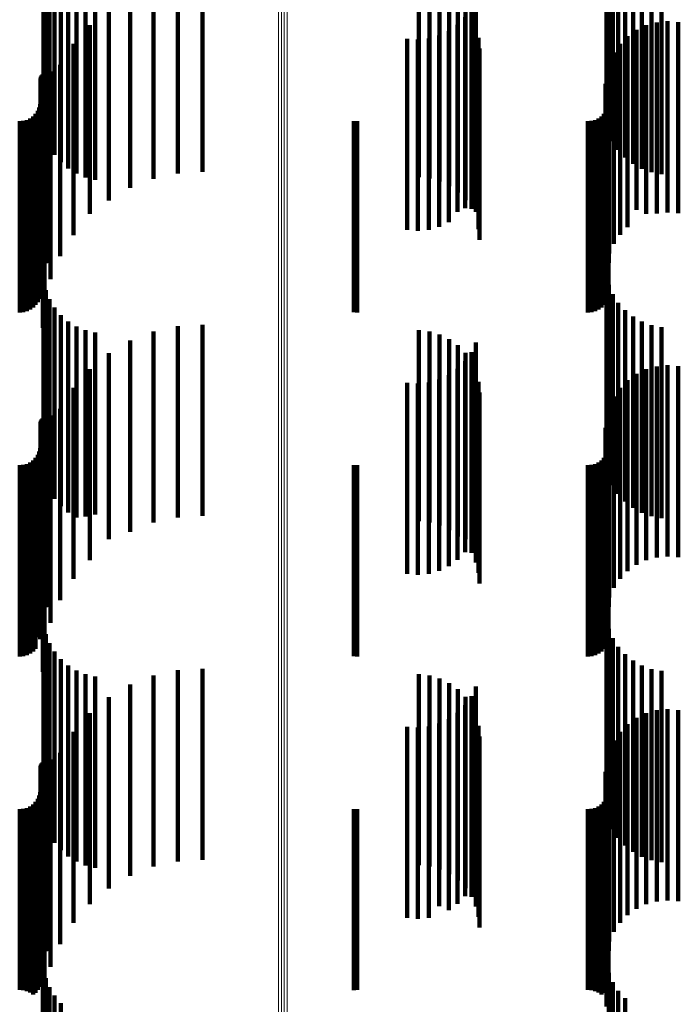
# Model space of a CAD drawing. Units: metres. Extents: x 0.024 to 0.095, y -0.351 to 0.413.
# Drawn here: x 0.06 to 0.077, y -0.318 to -0.292 of the extents above; entities that cross this region are included whole.
import ezdxf

# ---------------------------------------------------------------- set-up
doc = ezdxf.new("R2010")
doc.units = ezdxf.units.M
doc.linetypes.add('AUSGEZOGEN', pattern=[0])
doc.linetypes.add('VERDECKT2_S2', pattern=[0.009, 0.005, -0.004])
doc.layers.add('Standard', color=7, linetype='AUSGEZOGEN', lineweight=13)

msp = doc.modelspace()

# ---------------------------------------------------------------- linework, layer by layer
at = {"layer": 'Standard', "color": 253, "linetype": 'VERDECKT2_S2', "lineweight": 140, "transparency": 33554687}
for p, q in [((0.060825, -0.290774), (0.060825, -0.295774)), ((0.060692, -0.290953), (0.060692, -0.295556)), ((0.060991, -0.290969), (0.060991, -0.295969)), ((0.075428, -0.29107), (0.075428, -0.295424)), ((0.075571, -0.290872), (0.075571, -0.295648)), ((0.075749, -0.290845), (0.075749, -0.295845)), ((0.075956, -0.291011), (0.075956, -0.296011)), ((0.060594, -0.291163), (0.060594, -0.29532)), ((0.061185, -0.291135), (0.061185, -0.296135)), ((0.061403, -0.291269), (0.061403, -0.296269)), ((0.064047, -0.291262), (0.064047, -0.296262)), ((0.064696, -0.291226), (0.064696, -0.296226)), ((0.075323, -0.291287), (0.075323, -0.295181)), ((0.076187, -0.291141), (0.076187, -0.296141)), ((0.076437, -0.291232), (0.076437, -0.296232)), ((0.076697, -0.291282), (0.076697, -0.296282)), ((0.060535, -0.291384), (0.060535, -0.295071)), ((0.061639, -0.291367), (0.061639, -0.296367)), ((0.061887, -0.291428), (0.061887, -0.296428)), ((0.063411, -0.291401), (0.063411, -0.296401)), ((0.07035, -0.291365), (0.07035, -0.296365)), ((0.070628, -0.291396), (0.070628, -0.296396)), ((0.070897, -0.291474), (0.070897, -0.296474)), ((0.071149, -0.291597), (0.071149, -0.296597)), ((0.075259, -0.291516), (0.075259, -0.294923)), ((0.062806, -0.291638), (0.062806, -0.296638)), ((0.071376, -0.291761), (0.071376, -0.296761)), ((0.071845, -0.291685), (0.071845, -0.296685)), ((0.062246, -0.291969), (0.062246, -0.296969)), ((0.071572, -0.291962), (0.071572, -0.296962)), ((0.071727, -0.291941), (0.071727, -0.296941)), ((0.061746, -0.292385), (0.061746, -0.297323)), ((0.071368, -0.292374), (0.071368, -0.297268)), ((0.071566, -0.292173), (0.071566, -0.297173)), ((0.07173, -0.292193), (0.07173, -0.297193)), ((0.076575, -0.292311), (0.076575, -0.297311)), ((0.076857, -0.292284), (0.076857, -0.297284)), ((0.077139, -0.292307), (0.077139, -0.297307)), ((0.071138, -0.292538), (0.071138, -0.297119)), ((0.071847, -0.292447), (0.071847, -0.297268)), ((0.076046, -0.292507), (0.076046, -0.297214)), ((0.076302, -0.292386), (0.076302, -0.297322)), ((0.061318, -0.292875), (0.061318, -0.296888)), ((0.07005, -0.292743), (0.07005, -0.296932)), ((0.070331, -0.292764), (0.070331, -0.296914)), ((0.070612, -0.292736), (0.070612, -0.296939)), ((0.070884, -0.292659), (0.070884, -0.297008)), ((0.071918, -0.292718), (0.071918, -0.297027)), ((0.075616, -0.292872), (0.075616, -0.296891)), ((0.075815, -0.292671), (0.075815, -0.297069)), ((0.071942, -0.292997), (0.071942, -0.296779)), ((0.075454, -0.293104), (0.075454, -0.296684)), ((0.075335, -0.293361), (0.075335, -0.296456)), ((0.0606, -0.29361), (0.0606, -0.296143)), ((0.060636, -0.2936), (0.060636, -0.296152)), ((0.060673, -0.293596), (0.060673, -0.296156)), ((0.060711, -0.293599), (0.060711, -0.296153)), ((0.060973, -0.293426), (0.060973, -0.296398)), ((0.075262, -0.293635), (0.075262, -0.296213)), ((0.075321, -0.293601), (0.075321, -0.296151)), ((0.060458, -0.293814), (0.060458, -0.295958)), ((0.060461, -0.293776), (0.060461, -0.295992)), ((0.060471, -0.29374), (0.060471, -0.296025)), ((0.060487, -0.293706), (0.060487, -0.296056)), ((0.060508, -0.293675), (0.060508, -0.296084)), ((0.075237, -0.293917), (0.075237, -0.295962)), ((0.060721, -0.294026), (0.060721, -0.295866)), ((0.060385, -0.294628), (0.060385, -0.295217)), ((0.060425, -0.294542), (0.060425, -0.295295)), ((0.06045, -0.29445), (0.06045, -0.295378)), ((0.060566, -0.294658), (0.060566, -0.295304)), ((0.075248, -0.294628), (0.075248, -0.295217)), ((0.075288, -0.294542), (0.075288, -0.295295)), ((0.075313, -0.29445), (0.075313, -0.295378)), ((0.059914, -0.2949), (0.059914, -0.294969)), ((0.060009, -0.294892), (0.060009, -0.294976)), ((0.0601, -0.294867), (0.0601, -0.294999)), ((0.060186, -0.294827), (0.060186, -0.295035)), ((0.060264, -0.294773), (0.060264, -0.295085)), ((0.060331, -0.294706), (0.060331, -0.295146)), ((0.068657, -0.294893), (0.068657, -0.294975)), ((0.068744, -0.2949), (0.068744, -0.294969)), ((0.074777, -0.2949), (0.074777, -0.294969)), ((0.074871, -0.294892), (0.074871, -0.294976)), ((0.074963, -0.294867), (0.074963, -0.294999)), ((0.075049, -0.294827), (0.075049, -0.295035)), ((0.075127, -0.294773), (0.075127, -0.295085)), ((0.075194, -0.294706), (0.075194, -0.295146)), ((0.059914, -0.294969), (0.059914, -0.2999)), ((0.060009, -0.294976), (0.060009, -0.299892)), ((0.0601, -0.294999), (0.0601, -0.299867)), ((0.060186, -0.295035), (0.060186, -0.299827)), ((0.060264, -0.295085), (0.060264, -0.299773)), ((0.060331, -0.295146), (0.060331, -0.299706)), ((0.060385, -0.295217), (0.060385, -0.299628)), ((0.068657, -0.294975), (0.068657, -0.299893)), ((0.068744, -0.294969), (0.068744, -0.2999)), ((0.074777, -0.294969), (0.074777, -0.2999)), ((0.074871, -0.294976), (0.074871, -0.299892)), ((0.074963, -0.294999), (0.074963, -0.299867)), ((0.075049, -0.295035), (0.075049, -0.299827)), ((0.075127, -0.295085), (0.075127, -0.299773)), ((0.075194, -0.295146), (0.075194, -0.299706)), ((0.075248, -0.295217), (0.075248, -0.299628)), ((0.060425, -0.295295), (0.060425, -0.299542)), ((0.06045, -0.295378), (0.06045, -0.29945)), ((0.060515, -0.295306), (0.060515, -0.300306)), ((0.060566, -0.295304), (0.060566, -0.299658)), ((0.075288, -0.295295), (0.075288, -0.299542)), ((0.075313, -0.295378), (0.075313, -0.29945)), ((0.060458, -0.295958), (0.060458, -0.298814)), ((0.060461, -0.295992), (0.060461, -0.298776)), ((0.060721, -0.295866), (0.060721, -0.299026)), ((0.075237, -0.295962), (0.075237, -0.298917)), ((0.060471, -0.296025), (0.060471, -0.29874)), ((0.060487, -0.296056), (0.060487, -0.298706)), ((0.060508, -0.296084), (0.060508, -0.298675)), ((0.0606, -0.296143), (0.0606, -0.29861)), ((0.060636, -0.296152), (0.060636, -0.2986)), ((0.060673, -0.296156), (0.060673, -0.298596)), ((0.060711, -0.296153), (0.060711, -0.298599)), ((0.075262, -0.296213), (0.075262, -0.298635)), ((0.075321, -0.296151), (0.075321, -0.298601)), ((0.060973, -0.296398), (0.060973, -0.298427)), ((0.075335, -0.296456), (0.075335, -0.298361)), ((0.075454, -0.296684), (0.075454, -0.298104)), ((0.061318, -0.296888), (0.061318, -0.297875)), ((0.07005, -0.296932), (0.07005, -0.297743)), ((0.070331, -0.296914), (0.070331, -0.297764)), ((0.070612, -0.296939), (0.070612, -0.297736)), ((0.070884, -0.297008), (0.070884, -0.297659)), ((0.071942, -0.296779), (0.071942, -0.297997)), ((0.075616, -0.296891), (0.075616, -0.297872)), ((0.071138, -0.297119), (0.071138, -0.297538)), ((0.071368, -0.297268), (0.071368, -0.297268)), ((0.071847, -0.297268), (0.071847, -0.297268)), ((0.071918, -0.297027), (0.071918, -0.297718)), ((0.075815, -0.297069), (0.075815, -0.297671)), ((0.076046, -0.297214), (0.076046, -0.297214)), ((0.061746, -0.297323), (0.061746, -0.297323)), ((0.076302, -0.297322), (0.076302, -0.297322)), ((0.060535, -0.299071), (0.060535, -0.299365)), ((0.075259, -0.298923), (0.075259, -0.299499)), ((0.060594, -0.29932), (0.060594, -0.30432)), ((0.075323, -0.299181), (0.075323, -0.299265)), ((0.075323, -0.299265), (0.075323, -0.304181)), ((0.060535, -0.299365), (0.060535, -0.304071)), ((0.060692, -0.299556), (0.060692, -0.304556)), ((0.075259, -0.299499), (0.075259, -0.303923)), ((0.075428, -0.299424), (0.075428, -0.304424)), ((0.060825, -0.299774), (0.060825, -0.304774)), ((0.075571, -0.299648), (0.075571, -0.304648)), ((0.075749, -0.299845), (0.075749, -0.304845)), ((0.060991, -0.299969), (0.060991, -0.304969)), ((0.075956, -0.300011), (0.075956, -0.305011)), ((0.061185, -0.300135), (0.061185, -0.305135)), ((0.061403, -0.300269), (0.061403, -0.305269)), ((0.061639, -0.300367), (0.061639, -0.305242)), ((0.064047, -0.300262), (0.064047, -0.305262)), ((0.064696, -0.300226), (0.064696, -0.305226)), ((0.07035, -0.300365), (0.07035, -0.305365)), ((0.076187, -0.300141), (0.076187, -0.305141)), ((0.076437, -0.300232), (0.076437, -0.305232)), ((0.076697, -0.300282), (0.076697, -0.305282)), ((0.061887, -0.300428), (0.061887, -0.305186)), ((0.063411, -0.300401), (0.063411, -0.305401)), ((0.070628, -0.300396), (0.070628, -0.305396)), ((0.070897, -0.300474), (0.070897, -0.305474)), ((0.071149, -0.300597), (0.071149, -0.305597)), ((0.062806, -0.300638), (0.062806, -0.305638)), ((0.071376, -0.300761), (0.071376, -0.305761)), ((0.071845, -0.300685), (0.071845, -0.304946)), ((0.062246, -0.300969), (0.062246, -0.305829)), ((0.071572, -0.300962), (0.071572, -0.305836)), ((0.071727, -0.300941), (0.071727, -0.304708)), ((0.061746, -0.301385), (0.061746, -0.305451)), ((0.071368, -0.301374), (0.071368, -0.304306)), ((0.071566, -0.301173), (0.071566, -0.304492)), ((0.07173, -0.301193), (0.07173, -0.305626)), ((0.076302, -0.301386), (0.076302, -0.30545)), ((0.076575, -0.301311), (0.076575, -0.305518)), ((0.076857, -0.301284), (0.076857, -0.305542)), ((0.077139, -0.301307), (0.077139, -0.305522)), ((0.070884, -0.301659), (0.070884, -0.30404)), ((0.071138, -0.301538), (0.071138, -0.304154)), ((0.071847, -0.301447), (0.071847, -0.305394)), ((0.076046, -0.301507), (0.076046, -0.305339)), ((0.061318, -0.301875), (0.061318, -0.305005)), ((0.07005, -0.301743), (0.07005, -0.303963)), ((0.070331, -0.301764), (0.070331, -0.303944)), ((0.070612, -0.301736), (0.070612, -0.30397)), ((0.071918, -0.301718), (0.071918, -0.305147)), ((0.075616, -0.301872), (0.075616, -0.305008)), ((0.075815, -0.301671), (0.075815, -0.30519)), ((0.071942, -0.301997), (0.071942, -0.304893)), ((0.075454, -0.302104), (0.075454, -0.304796)), ((0.060973, -0.302427), (0.060973, -0.304503)), ((0.075335, -0.302361), (0.075335, -0.304562)), ((0.060508, -0.302675), (0.060508, -0.303096)), ((0.0606, -0.30261), (0.0606, -0.303157)), ((0.060636, -0.3026), (0.060636, -0.303166)), ((0.060673, -0.302596), (0.060673, -0.303169)), ((0.060711, -0.302599), (0.060711, -0.303167)), ((0.075262, -0.302635), (0.075262, -0.304313)), ((0.075321, -0.302601), (0.075321, -0.303165)), ((0.060458, -0.302814), (0.060458, -0.302967)), ((0.060461, -0.302776), (0.060461, -0.303002)), ((0.060471, -0.30274), (0.060471, -0.303036)), ((0.060487, -0.302706), (0.060487, -0.303068)), ((0.075237, -0.302917), (0.075237, -0.304056)), ((0.060458, -0.302967), (0.060458, -0.307814)), ((0.060461, -0.303002), (0.060461, -0.307776)), ((0.060471, -0.303036), (0.060471, -0.30774)), ((0.060487, -0.303068), (0.060487, -0.307706)), ((0.060508, -0.303096), (0.060508, -0.307675)), ((0.0606, -0.303157), (0.0606, -0.30761)), ((0.060636, -0.303166), (0.060636, -0.3076)), ((0.060673, -0.303169), (0.060673, -0.307596)), ((0.060711, -0.303167), (0.060711, -0.307599)), ((0.060721, -0.303026), (0.060721, -0.303957)), ((0.075321, -0.303165), (0.075321, -0.307601)), ((0.06045, -0.30345), (0.06045, -0.30845)), ((0.075313, -0.30345), (0.075313, -0.30845)), ((0.060331, -0.303706), (0.060331, -0.308242)), ((0.060385, -0.303628), (0.060385, -0.308316)), ((0.060425, -0.303542), (0.060425, -0.308397)), ((0.060566, -0.303658), (0.060566, -0.308658)), ((0.075194, -0.303706), (0.075194, -0.308242)), ((0.075248, -0.303628), (0.075248, -0.308316)), ((0.075288, -0.303542), (0.075288, -0.308397)), ((0.059914, -0.3039), (0.059914, -0.308058)), ((0.060009, -0.303892), (0.060009, -0.308066)), ((0.0601, -0.303867), (0.0601, -0.308089)), ((0.060186, -0.303827), (0.060186, -0.308127)), ((0.060264, -0.303773), (0.060264, -0.308179)), ((0.060721, -0.303957), (0.060721, -0.308026)), ((0.068657, -0.303893), (0.068657, -0.308065)), ((0.068744, -0.3039), (0.068744, -0.308058)), ((0.07005, -0.303963), (0.07005, -0.306743)), ((0.070331, -0.303944), (0.070331, -0.306764)), ((0.070612, -0.30397), (0.070612, -0.306736)), ((0.074777, -0.3039), (0.074777, -0.308058)), ((0.074871, -0.303892), (0.074871, -0.308066)), ((0.074963, -0.303867), (0.074963, -0.308089)), ((0.075049, -0.303827), (0.075049, -0.308127)), ((0.075127, -0.303773), (0.075127, -0.308179)), ((0.070884, -0.30404), (0.070884, -0.306659)), ((0.071138, -0.304154), (0.071138, -0.306538)), ((0.075237, -0.304056), (0.075237, -0.307917)), ((0.060515, -0.304306), (0.060515, -0.309306)), ((0.071368, -0.304306), (0.071368, -0.306374)), ((0.071566, -0.304492), (0.071566, -0.306173)), ((0.075262, -0.304313), (0.075262, -0.307635)), ((0.060973, -0.304503), (0.060973, -0.307427)), ((0.071727, -0.304708), (0.071727, -0.305941)), ((0.075335, -0.304562), (0.075335, -0.307361)), ((0.061318, -0.305005), (0.061318, -0.306875)), ((0.071845, -0.304946), (0.071845, -0.305685)), ((0.071942, -0.304893), (0.071942, -0.306997)), ((0.075454, -0.304796), (0.075454, -0.307104)), ((0.075616, -0.305008), (0.075616, -0.306872)), ((0.061639, -0.305242), (0.061639, -0.305242)), ((0.061887, -0.305186), (0.061887, -0.305186)), ((0.071918, -0.305147), (0.071918, -0.306718)), ((0.075815, -0.30519), (0.075815, -0.306671)), ((0.061746, -0.305451), (0.061746, -0.306385)), ((0.071847, -0.305394), (0.071847, -0.306447)), ((0.076046, -0.305339), (0.076046, -0.306507)), ((0.076302, -0.30545), (0.076302, -0.306386)), ((0.076575, -0.305518), (0.076575, -0.306311)), ((0.077139, -0.305522), (0.077139, -0.306307)), ((0.07173, -0.305626), (0.07173, -0.306193)), ((0.076857, -0.305542), (0.076857, -0.306284)), ((0.062246, -0.305829), (0.062246, -0.305829)), ((0.071572, -0.305836), (0.071572, -0.305836)), ((0.059914, -0.308058), (0.059914, -0.3089)), ((0.060009, -0.308066), (0.060009, -0.308892)), ((0.0601, -0.308089), (0.0601, -0.308867)), ((0.060535, -0.308071), (0.060535, -0.31263)), ((0.068657, -0.308065), (0.068657, -0.308893)), ((0.068744, -0.308058), (0.068744, -0.3089)), ((0.074777, -0.308058), (0.074777, -0.3089)), ((0.074871, -0.308066), (0.074871, -0.308892)), ((0.074963, -0.308089), (0.074963, -0.308867)), ((0.075259, -0.307923), (0.075259, -0.31277)), ((0.060186, -0.308127), (0.060186, -0.308827)), ((0.060264, -0.308179), (0.060264, -0.308773)), ((0.060331, -0.308242), (0.060331, -0.308706)), ((0.060385, -0.308316), (0.060385, -0.308316)), ((0.060594, -0.30832), (0.060594, -0.312395)), ((0.075049, -0.308127), (0.075049, -0.308827)), ((0.075127, -0.308179), (0.075127, -0.308773)), ((0.075194, -0.308242), (0.075194, -0.308706)), ((0.075248, -0.308316), (0.075248, -0.308316)), ((0.075323, -0.308181), (0.075323, -0.312527)), ((0.060425, -0.308397), (0.060425, -0.308397)), ((0.060692, -0.308556), (0.060692, -0.312171)), ((0.075288, -0.308397), (0.075288, -0.308397)), ((0.075428, -0.308424), (0.075428, -0.312296)), ((0.060825, -0.308774), (0.060825, -0.311965)), ((0.075571, -0.308648), (0.075571, -0.312084)), ((0.075749, -0.308845), (0.075749, -0.311897)), ((0.060991, -0.308969), (0.060991, -0.31178)), ((0.075956, -0.309011), (0.075956, -0.31174)), ((0.061185, -0.309135), (0.061185, -0.311623)), ((0.061403, -0.309269), (0.061403, -0.311496)), ((0.061639, -0.309367), (0.061639, -0.311403)), ((0.064047, -0.309262), (0.064047, -0.313708)), ((0.064696, -0.309226), (0.064696, -0.313741)), ((0.07035, -0.309365), (0.07035, -0.313612)), ((0.076187, -0.309141), (0.076187, -0.311617)), ((0.076437, -0.309232), (0.076437, -0.311531)), ((0.076697, -0.309282), (0.076697, -0.311484)), ((0.061887, -0.309428), (0.061887, -0.311346)), ((0.062806, -0.309638), (0.062806, -0.313358)), ((0.063411, -0.309401), (0.063411, -0.313579)), ((0.070628, -0.309396), (0.070628, -0.313583)), ((0.070897, -0.309474), (0.070897, -0.31351)), ((0.071149, -0.309597), (0.071149, -0.313396)), ((0.071376, -0.309761), (0.071376, -0.313244)), ((0.071845, -0.309685), (0.071845, -0.311102)), ((0.062246, -0.309969), (0.062246, -0.31305)), ((0.071572, -0.309962), (0.071572, -0.313057)), ((0.071727, -0.309941), (0.071727, -0.310859)), ((0.061746, -0.310385), (0.061746, -0.312664)), ((0.071368, -0.310374), (0.071368, -0.31045)), ((0.071566, -0.310173), (0.071566, -0.31064)), ((0.07173, -0.310193), (0.07173, -0.312842)), ((0.076302, -0.310386), (0.076302, -0.312663)), ((0.076575, -0.310311), (0.076575, -0.312732)), ((0.076857, -0.310284), (0.076857, -0.312757)), ((0.077139, -0.310307), (0.077139, -0.312737)), ((0.070884, -0.310659), (0.070884, -0.315431)), ((0.071138, -0.310538), (0.071138, -0.315538)), ((0.071368, -0.31045), (0.071368, -0.315374)), ((0.071566, -0.31064), (0.071566, -0.315173)), ((0.071847, -0.310447), (0.071847, -0.312606)), ((0.075815, -0.310671), (0.075815, -0.312398)), ((0.076046, -0.310507), (0.076046, -0.31255)), ((0.061318, -0.310875), (0.061318, -0.312208)), ((0.07005, -0.310743), (0.07005, -0.315351)), ((0.070331, -0.310764), (0.070331, -0.315331)), ((0.070612, -0.310736), (0.070612, -0.315358)), ((0.071727, -0.310859), (0.071727, -0.314941)), ((0.071918, -0.310718), (0.071918, -0.312354)), ((0.075616, -0.310872), (0.075616, -0.312211)), ((0.071845, -0.311102), (0.071845, -0.314685)), ((0.071942, -0.310997), (0.071942, -0.312094)), ((0.075454, -0.311104), (0.075454, -0.311995)), ((0.060973, -0.311427), (0.060973, -0.311695)), ((0.061639, -0.311403), (0.061639, -0.314367)), ((0.061887, -0.311346), (0.061887, -0.314428)), ((0.075335, -0.311361), (0.075335, -0.311756)), ((0.060487, -0.311706), (0.060487, -0.314425)), ((0.060508, -0.311675), (0.060508, -0.314455)), ((0.0606, -0.31161), (0.0606, -0.314517)), ((0.060636, -0.3116), (0.060636, -0.314527)), ((0.060673, -0.311596), (0.060673, -0.31453)), ((0.060711, -0.311599), (0.060711, -0.314528)), ((0.060973, -0.311695), (0.060973, -0.316427)), ((0.061185, -0.311623), (0.061185, -0.314135)), ((0.061403, -0.311496), (0.061403, -0.314269)), ((0.075262, -0.311635), (0.075262, -0.316635)), ((0.075321, -0.311601), (0.075321, -0.314526)), ((0.076187, -0.311617), (0.076187, -0.314141)), ((0.076437, -0.311531), (0.076437, -0.314232)), ((0.076697, -0.311484), (0.076697, -0.314282)), ((0.060458, -0.311814), (0.060458, -0.314321)), ((0.060461, -0.311776), (0.060461, -0.314357)), ((0.060471, -0.31174), (0.060471, -0.314392)), ((0.060991, -0.31178), (0.060991, -0.313969)), ((0.075237, -0.311917), (0.075237, -0.316917)), ((0.075335, -0.311756), (0.075335, -0.316361)), ((0.075749, -0.311897), (0.075749, -0.313845)), ((0.075956, -0.31174), (0.075956, -0.314011)), ((0.060692, -0.312171), (0.060692, -0.313556)), ((0.060721, -0.312026), (0.060721, -0.317026)), ((0.060825, -0.311965), (0.060825, -0.313774)), ((0.061318, -0.312208), (0.061318, -0.315875)), ((0.071942, -0.312094), (0.071942, -0.315997)), ((0.075454, -0.311995), (0.075454, -0.316104)), ((0.075571, -0.312084), (0.075571, -0.313648)), ((0.075616, -0.312211), (0.075616, -0.315872)), ((0.06045, -0.31245), (0.06045, -0.313709)), ((0.060594, -0.312395), (0.060594, -0.31332)), ((0.071918, -0.312354), (0.071918, -0.315718)), ((0.075313, -0.31245), (0.075313, -0.313709)), ((0.075428, -0.312296), (0.075428, -0.313424)), ((0.075815, -0.312398), (0.075815, -0.315671)), ((0.060331, -0.312706), (0.060331, -0.313464)), ((0.060385, -0.312628), (0.060385, -0.313539)), ((0.060425, -0.312542), (0.060425, -0.313621)), ((0.060535, -0.31263), (0.060535, -0.313071)), ((0.060566, -0.312658), (0.060566, -0.316809)), ((0.061746, -0.312664), (0.061746, -0.315385)), ((0.071847, -0.312606), (0.071847, -0.315447)), ((0.075194, -0.312706), (0.075194, -0.313464)), ((0.075248, -0.312628), (0.075248, -0.313539)), ((0.075288, -0.312542), (0.075288, -0.313621)), ((0.075323, -0.312527), (0.075323, -0.313181)), ((0.076046, -0.31255), (0.076046, -0.315507)), ((0.076302, -0.312663), (0.076302, -0.315386)), ((0.076575, -0.312732), (0.076575, -0.315311)), ((0.077139, -0.312737), (0.077139, -0.315307)), ((0.059914, -0.3129), (0.059914, -0.313277)), ((0.060009, -0.312892), (0.060009, -0.313285)), ((0.0601, -0.312867), (0.0601, -0.313309)), ((0.060186, -0.312827), (0.060186, -0.313347)), ((0.060264, -0.312773), (0.060264, -0.313399)), ((0.068657, -0.312893), (0.068657, -0.313284)), ((0.068744, -0.3129), (0.068744, -0.313277)), ((0.07173, -0.312842), (0.07173, -0.315193)), ((0.074777, -0.3129), (0.074777, -0.313277)), ((0.074871, -0.312892), (0.074871, -0.313285)), ((0.074963, -0.312867), (0.074963, -0.313309)), ((0.075049, -0.312827), (0.075049, -0.313347)), ((0.075127, -0.312773), (0.075127, -0.313399)), ((0.075259, -0.31277), (0.075259, -0.31277)), ((0.076857, -0.312757), (0.076857, -0.315284)), ((0.062246, -0.31305), (0.062246, -0.314969)), ((0.071376, -0.313244), (0.071376, -0.314761)), ((0.071572, -0.313057), (0.071572, -0.314962)), ((0.059914, -0.313277), (0.059914, -0.317626)), ((0.060009, -0.313285), (0.060009, -0.317634)), ((0.0601, -0.313309), (0.0601, -0.317658)), ((0.060186, -0.313347), (0.060186, -0.317697)), ((0.060264, -0.313399), (0.060264, -0.31775)), ((0.060331, -0.313464), (0.060331, -0.317706)), ((0.060515, -0.313306), (0.060515, -0.316195)), ((0.062806, -0.313358), (0.062806, -0.314638)), ((0.068657, -0.313284), (0.068657, -0.317633)), ((0.068744, -0.313277), (0.068744, -0.317626)), ((0.071149, -0.313396), (0.071149, -0.314597)), ((0.074777, -0.313277), (0.074777, -0.317626)), ((0.074871, -0.313285), (0.074871, -0.317634)), ((0.074963, -0.313309), (0.074963, -0.317658)), ((0.075049, -0.313347), (0.075049, -0.317697)), ((0.075127, -0.313399), (0.075127, -0.31775)), ((0.075194, -0.313464), (0.075194, -0.317706)), ((0.060385, -0.313539), (0.060385, -0.317628)), ((0.060425, -0.313621), (0.060425, -0.317542)), ((0.06045, -0.313709), (0.06045, -0.31745)), ((0.063411, -0.313579), (0.063411, -0.314401)), ((0.064047, -0.313708), (0.064047, -0.314262)), ((0.064696, -0.313741), (0.064696, -0.314226)), ((0.07035, -0.313612), (0.07035, -0.314365)), ((0.070628, -0.313583), (0.070628, -0.314396)), ((0.070897, -0.31351), (0.070897, -0.314474)), ((0.075248, -0.313539), (0.075248, -0.317628)), ((0.075288, -0.313621), (0.075288, -0.317542)), ((0.075313, -0.313709), (0.075313, -0.31745)), ((0.060458, -0.314321), (0.060458, -0.316814)), ((0.060461, -0.314357), (0.060461, -0.316776)), ((0.060471, -0.314392), (0.060471, -0.31674)), ((0.060487, -0.314425), (0.060487, -0.316706)), ((0.060508, -0.314455), (0.060508, -0.316675)), ((0.0606, -0.314517), (0.0606, -0.31661)), ((0.060636, -0.314527), (0.060636, -0.3166)), ((0.060673, -0.31453), (0.060673, -0.316596)), ((0.060711, -0.314528), (0.060711, -0.316599)), ((0.075321, -0.314526), (0.075321, -0.316601)), ((0.07005, -0.315351), (0.07005, -0.315743)), ((0.070331, -0.315331), (0.070331, -0.315764)), ((0.070612, -0.315358), (0.070612, -0.315736)), ((0.070884, -0.315431), (0.070884, -0.315431)), ((0.060515, -0.316195), (0.060515, -0.318306)), ((0.060566, -0.316809), (0.060566, -0.317658)), ((0.060535, -0.317071), (0.060535, -0.31792)), ((0.075259, -0.316923), (0.075259, -0.318062)), ((0.060594, -0.31732), (0.060594, -0.317681)), ((0.075323, -0.317181), (0.075323, -0.317814)), ((0.059914, -0.317626), (0.059914, -0.317626)), ((0.060692, -0.317556), (0.060692, -0.321855)), ((0.068744, -0.317626), (0.068744, -0.317626)), ((0.074777, -0.317626), (0.074777, -0.317626)), ((0.075428, -0.317424), (0.075428, -0.31758)), ((0.075428, -0.31758), (0.075428, -0.321983)), ((0.060009, -0.317634), (0.060009, -0.317634)), ((0.0601, -0.317658), (0.0601, -0.317658)), ((0.060186, -0.317697), (0.060186, -0.317697)), ((0.060264, -0.31775), (0.060264, -0.31775)), ((0.060594, -0.317681), (0.060594, -0.322085)), ((0.060825, -0.317774), (0.060825, -0.321643)), ((0.068657, -0.317633), (0.068657, -0.317633)), ((0.074871, -0.317634), (0.074871, -0.317634)), ((0.074963, -0.317658), (0.074963, -0.317658)), ((0.075049, -0.317697), (0.075049, -0.317697)), ((0.075127, -0.31775), (0.075127, -0.31775)), ((0.075323, -0.317814), (0.075323, -0.322181)), ((0.075571, -0.317648), (0.075571, -0.321765)), ((0.075749, -0.317845), (0.075749, -0.321573)), ((0.060535, -0.31792), (0.060535, -0.322071)), ((0.060991, -0.317969), (0.060991, -0.321453))]:
    msp.add_line(p, q, dxfattribs=at)
at = {"layer": 'Standard', "color": 7, "linetype": 'AUSGEZOGEN', "lineweight": 13, "transparency": 33554687}
for points in [[(0.066681, -0.190688), (0.066681, -0.20605), (0.066681, -0.220821), (0.066681, -0.234938), (0.066681, -0.248341), (0.066681, -0.260981), (0.066681, -0.272809), (0.066681, -0.283788), (0.066681, -0.293885), (0.066681, -0.303077), (0.066681, -0.311347), (0.066681, -0.318686), (0.066681, -0.325094), (0.066681, -0.330575), (0.066681, -0.335142), (0.066681, -0.338814), (0.066681, -0.341614), (0.066681, -0.343571), (0.066681, -0.344719), (0.066681, -0.345093)], [(0.066757, -0.190697), (0.066757, -0.20606), (0.066757, -0.220831), (0.066757, -0.234948), (0.066757, -0.248353), (0.066757, -0.260993), (0.066757, -0.272821), (0.066757, -0.283801), (0.066757, -0.293898), (0.066757, -0.303091), (0.066757, -0.311361), (0.066757, -0.318701), (0.066757, -0.325108), (0.066757, -0.33059), (0.066757, -0.335157), (0.066757, -0.338829), (0.066757, -0.341629), (0.066757, -0.343586), (0.066757, -0.344734), (0.066757, -0.345108)], [(0.066835, -0.1907), (0.066835, -0.206063), (0.066835, -0.220834), (0.066835, -0.234951), (0.066835, -0.248356), (0.066835, -0.260996), (0.066835, -0.272825), (0.066835, -0.283804), (0.066835, -0.293902), (0.066835, -0.303094), (0.066835, -0.311365), (0.066835, -0.318705), (0.066835, -0.325112), (0.066835, -0.330594), (0.066835, -0.335161), (0.066835, -0.338833), (0.066835, -0.341633), (0.066835, -0.343591), (0.066835, -0.344738), (0.066835, -0.345112)], [(0.066913, -0.190696), (0.066913, -0.206058), (0.066913, -0.22083), (0.066913, -0.234946), (0.066913, -0.248351), (0.066913, -0.26099), (0.066913, -0.272819), (0.066913, -0.283798), (0.066913, -0.293896), (0.066913, -0.303088), (0.066913, -0.311358), (0.066913, -0.318698), (0.066913, -0.325106), (0.066913, -0.330587), (0.066913, -0.335154), (0.066913, -0.338826), (0.066913, -0.341626), (0.066913, -0.343584), (0.066913, -0.344731), (0.066913, -0.345105)]]:
    msp.add_lwpolyline(points, dxfattribs=at)

doc.saveas('drawing.dxf')
